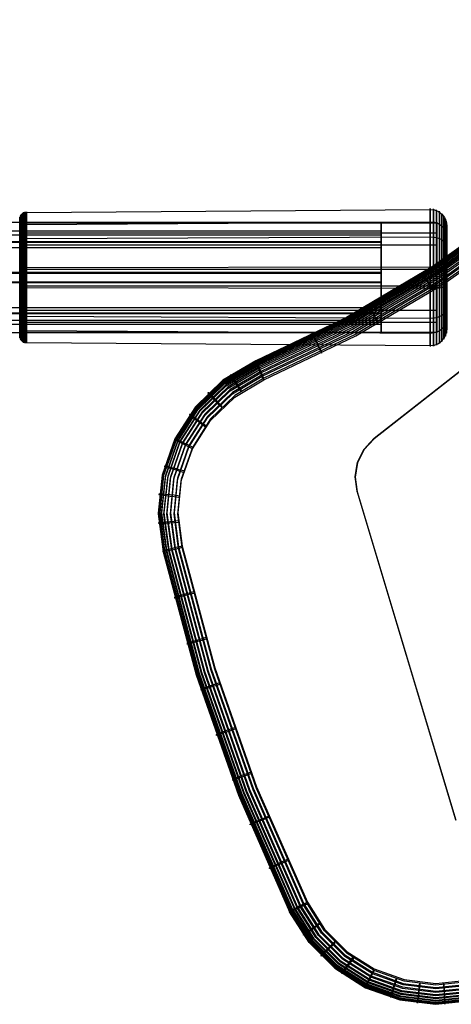
# Model space of a CAD drawing. Extents: x -1913 to 1879, y 63 to 2653.
# Drawn here: x -248 to -117, y 847 to 1146 of the extents above; entities that cross this region are included whole.
import ezdxf

# ---------------------------------------------------------------- set-up
doc = ezdxf.new("R2010")
doc.units = 0
doc.header["$MEASUREMENT"] = 0

msp = doc.modelspace()

# ---------------------------------------------------------------- linework, layer by layer
at = {"flags": 128}
for points in [[(15.9, 1126.62), (15.93, 1126.65), (17.62, 1128.23), (19.06, 1129.53), (19.97, 1130.44), (20.32, 1130.83), (11.4, 1138.42), (0.94, 1143.72), (-10.44, 1146.46), (-22.17, 1146.46), (-33.55, 1143.72), (-44.01, 1138.42), (-52.93, 1130.83), (-52.93, 1131.01), (-74.35, 1109.13), (-97.6, 1089.25), (-122.5, 1071.45), (-148.84, 1055.89), (-176.44, 1042.72), (-176.26, 1042.37), (-175.77, 1041.25), (-175, 1039.49), (-174.08, 1037.38), (-174.05, 1037.35)], [(-48.51, 1126.62), (-48.51, 1126.65), (-50.23, 1128.23), (-51.67, 1129.53), (-52.58, 1130.44), (-52.93, 1130.83), (-74.35, 1108.95), (-97.6, 1089.08), (-122.5, 1071.27), (-148.84, 1055.72), (-176.44, 1042.55), (-176.44, 1042.72), (-186.48, 1036.79), (-194.84, 1028.71), (-201.12, 1018.91), (-204.95, 1007.92), (-206.15, 996.33), (-204.64, 984.78)], [(-25.54, 1108.96), (-140.44, 1018.98), (-140.44, 1019.11), (-25.54, 1109.06), (-21.42, 1111.35), (-16.79, 1112.25), (-16.66, 1111.89), (-16.3, 1111.76), (-15.94, 1111.89), (-15.81, 1112.25), (-11.18, 1111.35), (-7.06, 1109.06)], [(-248.24, 1085.82), (-248.08, 1086.57), (-247.66, 1087.21), (-247.02, 1087.64), (-246.25, 1087.79), (-123.38, 1088.74), (-122.08, 1088.59), (-120.86, 1088.1), (-119.82, 1087.31), (-119.02, 1086.28), (-118.51, 1085.09), (-118.34, 1083.8)], [(-247.66, 1087.24), (-247.66, 1086.65), (-247.66, 1085.69), (-247.66, 1084.36), (-247.66, 1082.7), (-247.66, 1080.75), (-247.66, 1078.53), (-247.66, 1076.09), (-247.66, 1073.5), (-247.66, 1070.8), (-247.66, 1068.04), (-247.66, 1065.27), (-247.66, 1062.56), (-247.66, 1059.97), (-247.66, 1057.54), (-247.66, 1055.32), (-247.66, 1053.36), (-247.66, 1051.71), (-247.66, 1050.38), (-247.66, 1049.41), (-247.66, 1048.82), (-247.66, 1048.63), (-247.66, 1048.82), (-247.66, 1049.41), (-247.66, 1050.38), (-247.66, 1051.71), (-247.66, 1053.36), (-247.66, 1055.32), (-247.66, 1057.54), (-247.66, 1059.97), (-247.66, 1062.56), (-247.66, 1065.27), (-247.66, 1068.04), (-247.66, 1070.8), (-247.66, 1073.5), (-247.66, 1076.09), (-247.66, 1078.53), (-247.66, 1080.75), (-247.66, 1082.7), (-247.66, 1084.36), (-247.66, 1085.69), (-247.66, 1086.65), (-247.66, 1087.24), (-247.66, 1087.44)], [(-247.35, 1087.49), (-247.35, 1086.89), (-247.35, 1085.92), (-247.35, 1084.57), (-247.35, 1082.89), (-247.35, 1080.91), (-247.35, 1078.66), (-247.35, 1076.2), (-247.35, 1073.57), (-247.35, 1070.83), (-247.35, 1068.04), (-247.35, 1065.23), (-247.35, 1062.5), (-247.35, 1059.87), (-247.35, 1057.41), (-247.35, 1055.16), (-247.35, 1053.18), (-247.35, 1051.5), (-247.35, 1050.15), (-247.35, 1049.17), (-247.35, 1048.57), (-247.35, 1048.38), (-247.35, 1048.57), (-247.35, 1049.17), (-247.35, 1050.15), (-247.35, 1051.5), (-247.35, 1053.18), (-247.35, 1055.16), (-247.35, 1057.41), (-247.35, 1059.87), (-247.35, 1062.5), (-247.35, 1065.23), (-247.35, 1068.04), (-247.35, 1070.83), (-247.35, 1073.57), (-247.35, 1076.2), (-247.35, 1078.66), (-247.35, 1080.91), (-247.35, 1082.89), (-247.35, 1084.57), (-247.35, 1085.92), (-247.35, 1086.89), (-247.35, 1087.49), (-247.35, 1087.69)], [(-247.02, 1087.67), (-247.02, 1087.07), (-247.02, 1086.09), (-247.02, 1084.73), (-247.02, 1083.03), (-247.02, 1081.03), (-247.02, 1078.76), (-247.02, 1076.28), (-247.02, 1073.62), (-247.02, 1070.86), (-247.02, 1068.04), (-247.02, 1065.21), (-247.02, 1062.44), (-247.02, 1059.79), (-247.02, 1057.31), (-247.02, 1055.04), (-247.02, 1053.04), (-247.02, 1051.34), (-247.02, 1049.98), (-247.02, 1049), (-247.02, 1048.39), (-247.02, 1048.19), (-247.02, 1048.39), (-247.02, 1049), (-247.02, 1049.98), (-247.02, 1051.34), (-247.02, 1053.04), (-247.02, 1055.04), (-247.02, 1057.31), (-247.02, 1059.79), (-247.02, 1062.44), (-247.02, 1065.21), (-247.02, 1068.04), (-247.02, 1070.86), (-247.02, 1073.62), (-247.02, 1076.28), (-247.02, 1078.76), (-247.02, 1081.03), (-247.02, 1083.03), (-247.02, 1084.73), (-247.02, 1086.09), (-247.02, 1087.07), (-247.02, 1087.67), (-247.02, 1087.87)], [(-246.64, 1087.79), (-246.64, 1087.18), (-246.64, 1086.19), (-246.64, 1084.82), (-246.64, 1083.12), (-246.64, 1081.1), (-246.64, 1078.82), (-246.64, 1076.32), (-246.64, 1073.65), (-246.64, 1070.88), (-246.64, 1068.04), (-246.64, 1065.19), (-246.64, 1062.41), (-246.64, 1059.74), (-246.64, 1057.24), (-246.64, 1054.97), (-246.64, 1052.95), (-246.64, 1051.24), (-246.64, 1049.88), (-246.64, 1048.88), (-246.64, 1048.28), (-246.64, 1048.07), (-246.64, 1048.28), (-246.64, 1048.88), (-246.64, 1049.88), (-246.64, 1051.24), (-246.64, 1052.95), (-246.64, 1054.97), (-246.64, 1057.24), (-246.64, 1059.74), (-246.64, 1062.41), (-246.64, 1065.19), (-246.64, 1068.04), (-246.64, 1070.88), (-246.64, 1073.65), (-246.64, 1076.32), (-246.64, 1078.82), (-246.64, 1081.1), (-246.64, 1083.12), (-246.64, 1084.82), (-246.64, 1086.19), (-246.64, 1087.18), (-246.64, 1087.79), (-246.64, 1087.99)], [(-97.53, 1089.18), (-122.43, 1071.38), (-148.8, 1055.82), (-176.4, 1042.65), (-186.41, 1036.72), (-194.73, 1028.64), (-201.02, 1018.88), (-204.85, 1007.92), (-206.04, 996.37), (-204.5, 984.85), (-194.49, 947.38), (-181.63, 910.79), (-166.04, 875.29), (-160.14, 865.94), (-152.35, 858.15), (-143.04, 852.28), (-132.65, 848.56), (-121.73, 847.23), (-110.73, 848.35)], [(-110.73, 848.1), (-121.73, 847.02), (-132.65, 848.35), (-143.04, 852.04), (-152.35, 857.94), (-160.14, 865.73), (-166.04, 875.04), (-181.63, 910.54), (-194.49, 947.13), (-204.5, 984.6), (-206.04, 996.12), (-204.85, 1007.68), (-201.02, 1018.63), (-194.73, 1028.43), (-186.41, 1036.51), (-176.4, 1042.41), (-148.8, 1055.61), (-122.43, 1071.13), (-97.53, 1088.94)], [(-97.32, 1088.94), (-122.25, 1071.13), (-148.63, 1055.54), (-176.26, 1042.37), (-186.2, 1036.47), (-194.49, 1028.46), (-200.7, 1018.74), (-204.5, 1007.85), (-205.69, 996.37), (-204.18, 984.96), (-194.17, 947.49), (-181.32, 910.93), (-165.73, 875.46), (-159.9, 866.19), (-152.14, 858.46), (-142.9, 852.6), (-132.58, 848.91), (-121.73, 847.61), (-110.84, 848.7)], [(-110.84, 848.42), (-121.73, 847.33), (-132.58, 848.63), (-142.9, 852.32), (-152.14, 858.18), (-159.9, 865.91), (-165.73, 875.18), (-181.32, 910.65), (-194.17, 947.2), (-204.18, 984.67), (-205.69, 996.09), (-204.5, 1007.57), (-200.7, 1018.46), (-194.49, 1028.18), (-186.2, 1036.19), (-176.26, 1042.06), (-148.63, 1055.26), (-122.25, 1070.85), (-97.32, 1088.66)], [(-96.97, 1088.51), (-121.94, 1070.68), (-148.38, 1055.08), (-176.05, 1041.88), (-185.85, 1036.05), (-194.07, 1028.15), (-200.21, 1018.53), (-203.97, 1007.75), (-205.13, 996.4), (-203.65, 985.1), (-193.64, 947.7), (-180.83, 911.17), (-165.24, 875.74), (-159.44, 866.58), (-151.79, 858.92), (-142.66, 853.13), (-132.44, 849.47), (-121.69, 848.18), (-110.94, 849.26)], [(-110.94, 848.95), (-121.69, 847.86), (-132.44, 849.16), (-142.66, 852.78), (-151.79, 858.57), (-159.44, 866.23), (-165.24, 875.39), (-180.83, 910.82), (-193.64, 947.35), (-203.65, 984.74), (-205.13, 996.09), (-203.97, 1007.43), (-200.21, 1018.18), (-194.07, 1027.8), (-185.85, 1035.73), (-176.05, 1041.53), (-148.38, 1054.77), (-121.94, 1070.36), (-96.97, 1088.2)], [(-96.51, 1087.95), (-121.51, 1070.08), (-147.99, 1054.45), (-175.74, 1041.21), (-185.43, 1035.49), (-193.5, 1027.69), (-199.54, 1018.21), (-203.23, 1007.61), (-204.39, 996.44), (-202.92, 985.31), (-192.94, 947.94), (-180.12, 911.46), (-164.57, 876.09), (-158.88, 867.07), (-151.33, 859.52), (-142.34, 853.83), (-132.3, 850.25), (-121.69, 848.95), (-111.09, 850.04)], [(-111.09, 849.65), (-121.69, 848.56), (-132.3, 849.86), (-142.34, 853.44), (-151.33, 859.13), (-158.88, 866.68), (-164.57, 875.71), (-180.12, 911.07), (-192.94, 947.56), (-202.92, 984.92), (-204.39, 996.05), (-203.23, 1007.22), (-199.54, 1017.82), (-193.5, 1027.31), (-185.43, 1035.1), (-175.74, 1040.83), (-147.99, 1054.07), (-121.51, 1069.69), (-96.51, 1087.57)], [(-123.38, 1047.29), (-123.38, 1047.92), (-123.38, 1048.97), (-123.38, 1050.4), (-123.38, 1052.19), (-123.38, 1054.31), (-123.38, 1056.71), (-123.38, 1059.33), (-123.38, 1062.13), (-123.38, 1065.05), (-123.38, 1068.04), (-123.38, 1071.01), (-123.38, 1073.94), (-123.38, 1076.74), (-123.38, 1079.36), (-123.38, 1081.76), (-123.38, 1083.87), (-123.38, 1085.66), (-123.38, 1087.1), (-123.38, 1088.14), (-123.38, 1088.78), (-123.38, 1088.99), (-123.38, 1088.78), (-123.38, 1088.14), (-123.38, 1087.1), (-123.38, 1085.66), (-123.38, 1083.87), (-123.38, 1081.76), (-123.38, 1079.36), (-123.38, 1076.74), (-123.38, 1073.94), (-123.38, 1071.01), (-123.38, 1068.04), (-123.38, 1065.05), (-123.38, 1062.13), (-123.38, 1059.33), (-123.38, 1056.71), (-123.38, 1054.31), (-123.38, 1052.19), (-123.38, 1050.4), (-123.38, 1048.97), (-123.38, 1047.92), (-123.38, 1047.29), (-123.38, 1047.08)], [(-122.4, 1088.69), (-122.4, 1088.05), (-122.4, 1087.02), (-122.4, 1085.59), (-122.4, 1083.81), (-122.4, 1081.7), (-122.4, 1079.31), (-122.4, 1076.7), (-122.4, 1073.91), (-122.4, 1071), (-122.4, 1068.04), (-122.4, 1065.06), (-122.4, 1062.15), (-122.4, 1059.36), (-122.4, 1056.75), (-122.4, 1054.37), (-122.4, 1052.26), (-122.4, 1050.48), (-122.4, 1049.05), (-122.4, 1048.01), (-122.4, 1047.38), (-122.4, 1047.17), (-122.4, 1047.38), (-122.4, 1048.01), (-122.4, 1049.05), (-122.4, 1050.48), (-122.4, 1052.26), (-122.4, 1054.37), (-122.4, 1056.75), (-122.4, 1059.36), (-122.4, 1062.15), (-122.4, 1065.06), (-122.4, 1068.04), (-122.4, 1071), (-122.4, 1073.91), (-122.4, 1076.7), (-122.4, 1079.31), (-122.4, 1081.7), (-122.4, 1083.81), (-122.4, 1085.59), (-122.4, 1087.02), (-122.4, 1088.05), (-122.4, 1088.69), (-122.4, 1088.9)], [(-121.46, 1088.41), (-121.46, 1087.79), (-121.46, 1086.76), (-121.46, 1085.35), (-121.46, 1083.6), (-121.46, 1081.52), (-121.46, 1079.16), (-121.46, 1076.58), (-121.46, 1073.84), (-121.46, 1070.97), (-121.46, 1068.04), (-121.46, 1065.1), (-121.46, 1062.23), (-121.46, 1059.48), (-121.46, 1056.9), (-121.46, 1054.55), (-121.46, 1052.47), (-121.46, 1050.71), (-121.46, 1049.31), (-121.46, 1048.28), (-121.46, 1047.66), (-121.46, 1047.45), (-121.46, 1047.66), (-121.46, 1048.28), (-121.46, 1049.31), (-121.46, 1050.71), (-121.46, 1052.47), (-121.46, 1054.55), (-121.46, 1056.9), (-121.46, 1059.48), (-121.46, 1062.23), (-121.46, 1065.1), (-121.46, 1068.04), (-121.46, 1070.97), (-121.46, 1073.84), (-121.46, 1076.58), (-121.46, 1079.16), (-121.46, 1081.52), (-121.46, 1083.6), (-121.46, 1085.35), (-121.46, 1086.76), (-121.46, 1087.79), (-121.46, 1088.41), (-121.46, 1088.62)], [(-120.59, 1087.96), (-120.59, 1087.35), (-120.59, 1086.34), (-120.59, 1084.97), (-120.59, 1083.25), (-120.59, 1081.22), (-120.59, 1078.92), (-120.59, 1076.4), (-120.59, 1073.7), (-120.59, 1070.9), (-120.59, 1068.04), (-120.59, 1065.17), (-120.59, 1062.36), (-120.59, 1059.67), (-120.59, 1057.15), (-120.59, 1054.85), (-120.59, 1052.82), (-120.59, 1051.1), (-120.59, 1049.72), (-120.59, 1048.72), (-120.59, 1048.11), (-120.59, 1047.9), (-120.59, 1048.11), (-120.59, 1048.72), (-120.59, 1049.72), (-120.59, 1051.1), (-120.59, 1052.82), (-120.59, 1054.85), (-120.59, 1057.15), (-120.59, 1059.67), (-120.59, 1062.36), (-120.59, 1065.17), (-120.59, 1068.04), (-120.59, 1070.9), (-120.59, 1073.7), (-120.59, 1076.4), (-120.59, 1078.92), (-120.59, 1081.22), (-120.59, 1083.25), (-120.59, 1084.97), (-120.59, 1086.34), (-120.59, 1087.35), (-120.59, 1087.96), (-120.59, 1088.16)], [(-119.82, 1087.34), (-119.82, 1086.75), (-119.82, 1085.78), (-119.82, 1084.44), (-119.82, 1082.78), (-119.82, 1080.81), (-119.82, 1078.58), (-119.82, 1076.14), (-119.82, 1073.53), (-119.82, 1070.81), (-119.82, 1068.04), (-119.82, 1065.26), (-119.82, 1062.54), (-119.82, 1059.93), (-119.82, 1057.48), (-119.82, 1055.26), (-119.82, 1053.29), (-119.82, 1051.63), (-119.82, 1050.29), (-119.82, 1049.32), (-119.82, 1048.73), (-119.82, 1048.53), (-119.82, 1048.73), (-119.82, 1049.32), (-119.82, 1050.29), (-119.82, 1051.63), (-119.82, 1053.29), (-119.82, 1055.26), (-119.82, 1057.48), (-119.82, 1059.93), (-119.82, 1062.54), (-119.82, 1065.26), (-119.82, 1068.04), (-119.82, 1070.81), (-119.82, 1073.53), (-119.82, 1076.14), (-119.82, 1078.58), (-119.82, 1080.81), (-119.82, 1082.78), (-119.82, 1084.44), (-119.82, 1085.78), (-119.82, 1086.75), (-119.82, 1087.34), (-119.82, 1087.54)], [(-272.23, 1084.81), (-138.35, 1084.81)], [(-248.24, 1050.22), (-248.24, 1050.76), (-248.24, 1051.66), (-248.24, 1052.89), (-248.24, 1054.43), (-248.24, 1056.25), (-248.24, 1058.31), (-248.24, 1060.56), (-248.24, 1062.96), (-248.24, 1065.47), (-248.24, 1068.04), (-248.24, 1070.6), (-248.24, 1073.1), (-248.24, 1075.51), (-248.24, 1077.76), (-248.24, 1079.82), (-248.24, 1081.63), (-248.24, 1083.17), (-248.24, 1084.41), (-248.24, 1085.31), (-248.24, 1085.85), (-248.24, 1086.03), (-248.24, 1085.85), (-248.24, 1085.31), (-248.24, 1084.41), (-248.24, 1083.17), (-248.24, 1081.63), (-248.24, 1079.82), (-248.24, 1077.76), (-248.24, 1075.51), (-248.24, 1073.1), (-248.24, 1070.6), (-248.24, 1068.04), (-248.24, 1065.47), (-248.24, 1062.96), (-248.24, 1060.56), (-248.24, 1058.31), (-248.24, 1056.25), (-248.24, 1054.43), (-248.24, 1052.89), (-248.24, 1051.66), (-248.24, 1050.76), (-248.24, 1050.22), (-248.24, 1050.04)], [(-248.24, 1082.56), (-248.08, 1083.17), (-247.66, 1083.69), (-247.02, 1084.04), (-246.25, 1084.17), (-123.38, 1084.94), (-122.08, 1084.82), (-120.86, 1084.42), (-119.82, 1083.78), (-119.02, 1082.94), (-118.51, 1081.96), (-118.34, 1080.91)], [(-248.24, 1084.68), (-248.24, 1084.06), (-248.24, 1083.05), (-248.24, 1081.66), (-248.24, 1079.95), (-248.24, 1077.94), (-248.24, 1075.68), (-248.24, 1073.24), (-248.24, 1070.67), (-248.24, 1068.04), (-248.24, 1065.4), (-248.24, 1062.83), (-248.24, 1060.38), (-248.24, 1058.13), (-248.24, 1056.12), (-248.24, 1054.4), (-248.24, 1053.02), (-248.24, 1052.01), (-248.24, 1051.39), (-248.24, 1051.18), (-248.24, 1051.39), (-248.24, 1052.01), (-248.24, 1053.02), (-248.24, 1054.4), (-248.24, 1056.12), (-248.24, 1058.13), (-248.24, 1060.38), (-248.24, 1062.83), (-248.24, 1065.4), (-248.24, 1068.04), (-248.24, 1070.67), (-248.24, 1073.24), (-248.24, 1075.68), (-248.24, 1077.94), (-248.24, 1079.95), (-248.24, 1081.66), (-248.24, 1083.05), (-248.24, 1084.06), (-248.24, 1084.68), (-248.24, 1084.88)], [(-248.24, 1084.68), (-121.34, 1084.68)], [(-248.2, 1086.24), (-248.2, 1085.67), (-248.2, 1084.76), (-248.2, 1083.5), (-248.2, 1081.93), (-248.2, 1080.08), (-248.2, 1077.97), (-248.2, 1075.67), (-248.2, 1073.21), (-248.2, 1070.65), (-248.2, 1068.04), (-248.2, 1065.42), (-248.2, 1062.85), (-248.2, 1060.4), (-248.2, 1058.09), (-248.2, 1055.99), (-248.2, 1054.14), (-248.2, 1052.57), (-248.2, 1051.31), (-248.2, 1050.39), (-248.2, 1049.83), (-248.2, 1049.64), (-248.2, 1049.83), (-248.2, 1050.39), (-248.2, 1051.31), (-248.2, 1052.57), (-248.2, 1054.14), (-248.2, 1055.99), (-248.2, 1058.09), (-248.2, 1060.4), (-248.2, 1062.85), (-248.2, 1065.42), (-248.2, 1068.04), (-248.2, 1070.65), (-248.2, 1073.21), (-248.2, 1075.67), (-248.2, 1077.97), (-248.2, 1080.08), (-248.2, 1081.93), (-248.2, 1083.5), (-248.2, 1084.76), (-248.2, 1085.67), (-248.2, 1086.24), (-248.2, 1086.42)], [(-248.08, 1086.6), (-248.08, 1086.04), (-248.08, 1085.1), (-248.08, 1083.81), (-248.08, 1082.21), (-248.08, 1080.32), (-248.08, 1078.18), (-248.08, 1075.83), (-248.08, 1073.32), (-248.08, 1070.71), (-248.08, 1068.04), (-248.08, 1065.36), (-248.08, 1062.75), (-248.08, 1060.24), (-248.08, 1057.89), (-248.08, 1055.75), (-248.08, 1053.85), (-248.08, 1052.25), (-248.08, 1050.97), (-248.08, 1050.03), (-248.08, 1049.46), (-248.08, 1049.28), (-248.08, 1049.46), (-248.08, 1050.03), (-248.08, 1050.97), (-248.08, 1052.25), (-248.08, 1053.85), (-248.08, 1055.75), (-248.08, 1057.89), (-248.08, 1060.24), (-248.08, 1062.75), (-248.08, 1065.36), (-248.08, 1068.04), (-248.08, 1070.71), (-248.08, 1073.32), (-248.08, 1075.83), (-248.08, 1078.18), (-248.08, 1080.32), (-248.08, 1082.21), (-248.08, 1083.81), (-248.08, 1085.1), (-248.08, 1086.04), (-248.08, 1086.6), (-248.08, 1086.79)], [(-247.9, 1086.94), (-247.9, 1086.36), (-247.9, 1085.41), (-247.9, 1084.1), (-247.9, 1082.47), (-247.9, 1080.55), (-247.9, 1078.36), (-247.9, 1075.97), (-247.9, 1073.42), (-247.9, 1070.75), (-247.9, 1068.04), (-247.9, 1065.31), (-247.9, 1062.65), (-247.9, 1060.1), (-247.9, 1057.71), (-247.9, 1055.52), (-247.9, 1053.59), (-247.9, 1051.96), (-247.9, 1050.65), (-247.9, 1049.7), (-247.9, 1049.12), (-247.9, 1048.93), (-247.9, 1049.12), (-247.9, 1049.7), (-247.9, 1050.65), (-247.9, 1051.96), (-247.9, 1053.59), (-247.9, 1055.52), (-247.9, 1057.71), (-247.9, 1060.1), (-247.9, 1062.65), (-247.9, 1065.31), (-247.9, 1068.04), (-247.9, 1070.75), (-247.9, 1073.42), (-247.9, 1075.97), (-247.9, 1078.36), (-247.9, 1080.55), (-247.9, 1082.47), (-247.9, 1084.1), (-247.9, 1085.41), (-247.9, 1086.36), (-247.9, 1086.94), (-247.9, 1087.14)], [(-95.95, 1087.25), (-121.02, 1069.34), (-147.57, 1053.68), (-175.38, 1040.4), (-184.87, 1034.79), (-192.8, 1027.13), (-198.74, 1017.82), (-202.35, 1007.43), (-203.48, 996.44), (-202.04, 985.52), (-192.06, 948.22), (-179.28, 911.81), (-163.76, 876.48), (-158.14, 867.63), (-150.77, 860.26), (-141.92, 854.67), (-132.09, 851.12), (-121.69, 849.9), (-111.3, 850.95)], [(-111.3, 850.53), (-121.69, 849.47), (-132.09, 850.74), (-141.92, 854.25), (-150.77, 859.83), (-158.14, 867.24), (-163.76, 876.06), (-179.28, 911.39), (-192.06, 947.8), (-202.04, 985.1), (-203.48, 996.05), (-202.35, 1007.01), (-198.74, 1017.4), (-192.8, 1026.71), (-184.87, 1034.36), (-175.38, 1039.98), (-147.57, 1053.26), (-121.02, 1068.92), (-95.95, 1086.83)], [(-95.32, 1086.44), (-120.46, 1068.5), (-147.08, 1052.77), (-174.96, 1039.46), (-184.23, 1033.98), (-191.99, 1026.46), (-197.79, 1017.37), (-201.34, 1007.18), (-202.42, 996.47), (-201.02, 985.8), (-191.08, 948.57), (-178.33, 912.23), (-162.81, 876.97), (-157.33, 868.3), (-150.1, 861.06), (-141.46, 855.58), (-131.84, 852.18), (-121.69, 850.95), (-111.51, 851.97)], [(-111.51, 851.51), (-121.69, 850.49), (-131.84, 851.72), (-141.46, 855.16), (-150.1, 860.64), (-157.33, 867.88), (-162.81, 876.51), (-178.33, 911.77), (-191.08, 948.12), (-201.02, 985.34), (-202.42, 996.02), (-201.34, 1006.76), (-197.79, 1016.95), (-191.99, 1026.01), (-184.23, 1033.52), (-174.96, 1039), (-147.08, 1052.34), (-120.46, 1068.04), (-95.32, 1086.02)], [(-94.62, 1085.56), (-119.86, 1067.55), (-146.55, 1051.78), (-174.54, 1038.44), (-183.57, 1033.07), (-191.15, 1025.76), (-196.81, 1016.88), (-200.25, 1006.94), (-201.3, 996.47), (-199.93, 986.04), (-190.03, 948.93), (-177.28, 912.65), (-161.79, 877.46), (-156.46, 869.03), (-149.4, 861.94), (-140.97, 856.64), (-131.59, 853.27), (-121.66, 852.07), (-111.75, 853.06)], [(-111.75, 852.6), (-121.66, 851.62), (-131.59, 852.81), (-140.97, 856.15), (-149.4, 861.48), (-156.46, 868.54), (-161.79, 877.01), (-177.28, 912.19), (-190.03, 948.47), (-199.93, 985.59), (-201.3, 996.02), (-200.25, 1006.48), (-196.81, 1016.42), (-191.15, 1025.3), (-183.57, 1032.61), (-174.54, 1037.98), (-146.55, 1051.33), (-119.86, 1067.09), (-94.62, 1085.11)], [(-93.91, 1084.65), (-119.2, 1066.57), (-145.99, 1050.76), (-174.05, 1037.35), (-182.86, 1032.15), (-190.24, 1025.02), (-195.75, 1016.35), (-199.12, 1006.69), (-200.14, 996.47), (-198.81, 986.32), (-188.9, 949.28), (-176.19, 913.07), (-160.74, 877.99), (-161.93, 877.39), (-163.09, 876.83), (-164.11, 876.3), (-164.95, 875.88), (-165.62, 875.53), (-166.01, 875.29), (-166.15, 875.22), (-160.25, 865.87), (-152.42, 858.04), (-143.08, 852.14), (-132.68, 848.42), (-121.73, 847.09), (-110.73, 848.21)], [(-138.35, 1051.39), (-138.35, 1052.01), (-138.35, 1053.02), (-138.35, 1054.4), (-138.35, 1056.12), (-138.35, 1058.13), (-138.35, 1060.38), (-138.35, 1062.83), (-138.35, 1065.4), (-138.35, 1068.04), (-138.35, 1070.67), (-138.35, 1073.24), (-138.35, 1075.68), (-138.35, 1077.94), (-138.35, 1079.95), (-138.35, 1081.67), (-138.35, 1083.05), (-138.35, 1084.06), (-138.35, 1084.67), (-138.35, 1084.88), (-138.35, 1084.67), (-138.35, 1084.06), (-138.35, 1083.05), (-138.35, 1081.67), (-138.35, 1079.95), (-138.35, 1077.94), (-138.35, 1075.68), (-138.35, 1073.24), (-138.35, 1070.67), (-138.35, 1068.04), (-138.35, 1065.4), (-138.35, 1062.83), (-138.35, 1060.38), (-138.35, 1058.13), (-138.35, 1056.12), (-138.35, 1054.4), (-138.35, 1053.02), (-138.35, 1052.01), (-138.35, 1051.39), (-138.35, 1051.18)], [(-121.34, 1051.39), (-121.34, 1052.01), (-121.34, 1053.02), (-121.34, 1054.4), (-121.34, 1056.12), (-121.34, 1058.13), (-121.34, 1060.38), (-121.34, 1062.83), (-121.34, 1065.4), (-121.34, 1068.04), (-121.34, 1070.67), (-121.34, 1073.24), (-121.34, 1075.68), (-121.34, 1077.94), (-121.34, 1079.95), (-121.34, 1081.66), (-121.34, 1083.05), (-121.34, 1084.06), (-121.34, 1084.68), (-121.34, 1084.88), (-121.34, 1084.68), (-121.34, 1084.06), (-121.34, 1083.05), (-121.34, 1081.66), (-121.34, 1079.95), (-121.34, 1077.94), (-121.34, 1075.68), (-121.34, 1073.24), (-121.34, 1070.67), (-121.34, 1068.04), (-121.34, 1065.4), (-121.34, 1062.83), (-121.34, 1060.38), (-121.34, 1058.13), (-121.34, 1056.12), (-121.34, 1054.4), (-121.34, 1053.02), (-121.34, 1052.01), (-121.34, 1051.39), (-121.34, 1051.18)], [(-119.2, 1086.59), (-119.2, 1086.02), (-119.2, 1085.09), (-119.2, 1083.81), (-119.2, 1082.2), (-119.2, 1080.31), (-119.2, 1078.17), (-119.2, 1075.82), (-119.2, 1073.32), (-119.2, 1070.7), (-119.2, 1068.04), (-119.2, 1065.37), (-119.2, 1062.75), (-119.2, 1060.24), (-119.2, 1057.89), (-119.2, 1055.76), (-119.2, 1053.87), (-119.2, 1052.26), (-119.2, 1050.98), (-119.2, 1050.04), (-119.2, 1049.47), (-119.2, 1049.29), (-119.2, 1049.47), (-119.2, 1050.04), (-119.2, 1050.98), (-119.2, 1052.26), (-119.2, 1053.87), (-119.2, 1055.76), (-119.2, 1057.89), (-119.2, 1060.24), (-119.2, 1062.75), (-119.2, 1065.37), (-119.2, 1068.04), (-119.2, 1070.7), (-119.2, 1073.32), (-119.2, 1075.82), (-119.2, 1078.17), (-119.2, 1080.31), (-119.2, 1082.2), (-119.2, 1083.81), (-119.2, 1085.09), (-119.2, 1086.02), (-119.2, 1086.59), (-119.2, 1086.78)], [(-118.73, 1085.73), (-118.73, 1085.19), (-118.73, 1084.3), (-118.73, 1083.08), (-118.73, 1081.55), (-118.73, 1079.74), (-118.73, 1077.7), (-118.73, 1075.46), (-118.73, 1073.07), (-118.73, 1070.58), (-118.73, 1068.04), (-118.73, 1065.49), (-118.73, 1063), (-118.73, 1060.61), (-118.73, 1058.37), (-118.73, 1056.32), (-118.73, 1054.52), (-118.73, 1052.99), (-118.73, 1051.77), (-118.73, 1050.88), (-118.73, 1050.33), (-118.73, 1050.15), (-118.73, 1050.33), (-118.73, 1050.88), (-118.73, 1051.77), (-118.73, 1052.99), (-118.73, 1054.52), (-118.73, 1056.32), (-118.73, 1058.37), (-118.73, 1060.61), (-118.73, 1063), (-118.73, 1065.49), (-118.73, 1068.04), (-118.73, 1070.58), (-118.73, 1073.07), (-118.73, 1075.46), (-118.73, 1077.7), (-118.73, 1079.74), (-118.73, 1081.55), (-118.73, 1083.08), (-118.73, 1084.3), (-118.73, 1085.19), (-118.73, 1085.73), (-118.73, 1085.92)], [(-118.44, 1084.76), (-118.44, 1084.15), (-118.44, 1083.13), (-118.44, 1081.74), (-118.44, 1080.01), (-118.44, 1077.99), (-118.44, 1075.73), (-118.44, 1073.27), (-118.44, 1070.68), (-118.44, 1068.04), (-118.44, 1065.38), (-118.44, 1062.8), (-118.44, 1060.34), (-118.44, 1058.08), (-118.44, 1056.06), (-118.44, 1054.33), (-118.44, 1052.94), (-118.44, 1051.92), (-118.44, 1051.3), (-118.44, 1051.09), (-118.44, 1051.3), (-118.44, 1051.92), (-118.44, 1052.94), (-118.44, 1054.33), (-118.44, 1056.06), (-118.44, 1058.08), (-118.44, 1060.34), (-118.44, 1062.8), (-118.44, 1065.38), (-118.44, 1068.04), (-118.44, 1070.68), (-118.44, 1073.27), (-118.44, 1075.73), (-118.44, 1077.99), (-118.44, 1080.01), (-118.44, 1081.74), (-118.44, 1083.13), (-118.44, 1084.15), (-118.44, 1084.76), (-118.44, 1084.97)], [(-272.23, 1082.22), (-138.35, 1082.22)], [(-248.24, 1081.63), (-121.34, 1081.63)], [(-112, 853.76), (-121.66, 852.78), (-131.31, 853.93), (-140.48, 857.2), (-148.7, 862.4), (-155.54, 869.28), (-160.74, 877.5), (-176.19, 912.61), (-188.9, 948.82), (-198.81, 985.87), (-200.14, 996.02), (-199.12, 1006.2), (-195.75, 1015.89), (-190.24, 1024.53), (-182.86, 1031.66), (-174.05, 1036.89), (-145.99, 1050.31), (-119.2, 1066.11), (-93.91, 1084.2)], [(-138.35, 1054), (-138.35, 1054.64), (-138.35, 1055.7), (-138.35, 1057.12), (-138.35, 1058.87), (-138.35, 1060.91), (-138.35, 1063.16), (-138.35, 1065.56), (-138.35, 1068.04), (-138.35, 1070.51), (-138.35, 1072.91), (-138.35, 1075.16), (-138.35, 1077.2), (-138.35, 1078.95), (-138.35, 1080.37), (-138.35, 1081.42), (-138.35, 1082.06), (-138.35, 1082.28), (-138.35, 1082.06), (-138.35, 1081.42), (-138.35, 1080.37), (-138.35, 1078.95), (-138.35, 1077.2), (-138.35, 1075.16), (-138.35, 1072.91), (-138.35, 1070.51), (-138.35, 1068.04), (-138.35, 1065.56), (-138.35, 1063.16), (-138.35, 1060.91), (-138.35, 1058.87), (-138.35, 1057.12), (-138.35, 1055.7), (-138.35, 1054.64), (-138.35, 1054), (-138.35, 1053.79)], [(-272.23, 1081.01), (-138.35, 1081.01)], [(-272.23, 1079), (-138.35, 1079)], [(-272.23, 1078.78), (-138.35, 1078.78)], [(-248.24, 1078.66), (-248.08, 1079.11), (-247.66, 1079.5), (-247.02, 1079.75), (-246.25, 1079.85), (-123.38, 1080.41), (-122.08, 1080.32), (-120.86, 1080.03), (-119.82, 1079.56), (-119.02, 1078.94), (-118.51, 1078.23), (-118.34, 1077.46)], [(-272.23, 1077.13), (-138.35, 1077.13)], [(-248.24, 1077.99), (-121.34, 1077.99)], [(-272.23, 1069.6), (-138.35, 1069.6)], [(-248.24, 1070.79), (-248.17, 1070.86), (-247.97, 1070.94), (-247.66, 1071), (-247.25, 1071.05), (-246.77, 1071.08), (-246.25, 1071.09), (-123.38, 1071.24), (-122.51, 1071.23), (-121.66, 1071.2), (-120.86, 1071.14), (-120.14, 1071.06), (-119.52, 1070.97), (-119.02, 1070.86), (-118.65, 1070.74), (-118.42, 1070.61), (-118.34, 1070.48)], [(-248.24, 1070.61), (-121.34, 1070.61)], [(-272.23, 1069.36), (-138.35, 1069.36)], [(-272.23, 1066.7), (-138.35, 1066.7)], [(-272.23, 1066.47), (-138.35, 1066.47)], [(-122.5, 1064.46), (-123.13, 1065.44), (-123.73, 1066.39), (-124.29, 1067.23), (-124.78, 1068.01), (-125.17, 1068.6), (-125.45, 1069.06), (-125.66, 1069.31), (-125.69, 1069.38), (-125.69, 1069.2), (-125.66, 1069.1), (-125.45, 1068.78), (-125.17, 1068.25), (-124.78, 1067.62), (-124.29, 1066.85), (-123.73, 1065.93), (-123.13, 1064.99), (-122.5, 1064)], [(-248.24, 1065.28), (-248.17, 1065.2), (-247.97, 1065.13), (-247.66, 1065.06), (-247.25, 1065.02), (-246.77, 1064.99), (-246.25, 1064.97), (-123.38, 1064.83), (-122.51, 1064.84), (-121.66, 1064.87), (-120.86, 1064.93), (-120.14, 1065), (-119.52, 1065.1), (-119.02, 1065.21), (-118.65, 1065.33), (-118.42, 1065.46), (-118.34, 1065.59)], [(-248.24, 1065.46), (-121.34, 1065.46)], [(-272.23, 1058.94), (-138.35, 1058.94)], [(-248.24, 1057.41), (-248.08, 1056.95), (-247.66, 1056.57), (-247.02, 1056.31), (-246.25, 1056.22), (-123.38, 1055.65), (-122.08, 1055.75), (-120.86, 1056.04), (-119.82, 1056.51), (-119.02, 1057.13), (-118.51, 1057.84), (-118.34, 1058.61)], [(-248.24, 1058.08), (-121.34, 1058.08)], [(-139.18, 1054.49), (-139.78, 1055.5), (-140.3, 1056.49), (-140.83, 1057.37), (-141.29, 1058.14), (-141.64, 1058.77), (-141.92, 1059.23), (-142.06, 1059.51), (-142.13, 1059.58), (-142.13, 1059.4), (-142.06, 1059.26), (-141.92, 1058.95), (-141.64, 1058.42), (-141.29, 1057.75), (-140.83, 1056.94), (-140.3, 1056.03), (-139.78, 1055.05), (-139.18, 1054.03)], [(-272.23, 1057.28), (-138.35, 1057.28)], [(-272.23, 1057.07), (-138.35, 1057.07)], [(-272.23, 1055.06), (-138.35, 1055.06)], [(-248.24, 1053.51), (-248.08, 1052.89), (-247.66, 1052.37), (-247.02, 1052.02), (-246.25, 1051.9), (-123.38, 1051.12), (-122.08, 1051.25), (-120.86, 1051.65), (-119.82, 1052.29), (-119.02, 1053.13), (-118.51, 1054.11), (-118.34, 1055.16)], [(-248.24, 1054.44), (-121.34, 1054.44)], [(-272.23, 1053.85), (-138.35, 1053.85)], [(-248.24, 1050.25), (-248.08, 1049.49), (-247.66, 1048.85), (-247.02, 1048.42), (-246.25, 1048.27), (-123.38, 1047.32), (-122.08, 1047.48), (-120.86, 1047.97), (-119.82, 1048.76), (-119.02, 1049.78), (-118.51, 1050.98), (-118.34, 1052.27)], [(-272.23, 1051.26), (-138.35, 1051.26)], [(-248.24, 1051.38), (-121.34, 1051.38)], [(-156.42, 1045.43), (-156.95, 1046.48), (-157.44, 1047.5), (-157.9, 1048.41), (-158.28, 1049.22), (-158.6, 1049.85), (-158.84, 1050.31), (-159.02, 1050.59), (-159.05, 1050.66), (-159.05, 1050.52), (-159.02, 1050.38), (-158.84, 1050.03), (-158.6, 1049.5), (-158.28, 1048.83), (-157.9, 1047.99), (-157.44, 1047.04), (-156.95, 1046.02), (-156.42, 1044.97)], [(-174.05, 1036.89), (-174.08, 1036.93), (-175, 1039.07), (-175.77, 1040.86), (-176.26, 1042.09), (-176.44, 1042.55), (-186.48, 1036.61), (-194.84, 1028.54), (-201.12, 1018.74), (-204.95, 1007.75), (-206.15, 996.16), (-204.64, 984.6)], [(-180.76, 1033.66), (-181.42, 1034.61), (-182.02, 1035.56), (-182.62, 1036.4), (-183.11, 1037.14), (-183.53, 1037.74), (-183.85, 1038.16), (-184.06, 1038.4), (-184.09, 1038.47), (-184.09, 1038.33)], [(-180.76, 1033.21), (-181.42, 1034.15), (-182.02, 1035.1), (-182.62, 1035.98), (-183.11, 1036.75), (-183.53, 1037.38), (-183.85, 1037.88), (-184.06, 1038.19), (-184.09, 1038.3)], [(-186.73, 1028.36), (-187.68, 1029.31), (-188.55, 1030.22), (-189.33, 1031.06), (-189.99, 1031.77), (-190.48, 1032.33), (-190.8, 1032.68), (-190.91, 1032.82), (-190.91, 1033)], [(-186.73, 1028.82), (-187.68, 1029.76), (-188.55, 1030.68), (-189.33, 1031.49), (-189.99, 1032.12), (-190.48, 1032.61), (-190.8, 1032.89), (-190.91, 1032.96)], [(-196.63, 1026.39), (-196.63, 1026.22)], [(-191.78, 1022.99), (-192.87, 1023.76), (-193.89, 1024.5), (-194.8, 1025.16), (-195.58, 1025.69), (-196.17, 1026.08), (-196.52, 1026.32), (-196.63, 1026.36)], [(-191.78, 1022.53), (-192.87, 1023.3), (-193.89, 1024.08), (-194.8, 1024.74), (-195.58, 1025.34), (-196.17, 1025.8), (-196.52, 1026.08), (-196.63, 1026.18)], [(-201.12, 1018.91), (-201.12, 1018.74)], [(-195.75, 1016.38), (-196.95, 1016.98), (-198.07, 1017.51), (-199.09, 1018), (-199.97, 1018.39), (-200.6, 1018.67), (-200.98, 1018.84), (-201.12, 1018.84)], [(-195.75, 1015.93), (-196.95, 1016.49), (-198.07, 1017.09), (-199.09, 1017.58), (-199.97, 1018.04), (-200.6, 1018.35), (-200.98, 1018.6), (-201.12, 1018.7)], [(-140.44, 1018.98), (-143.51, 1015.74), (-145.49, 1011.72), (-146.19, 1007.29), (-145.57, 1002.86), (-115.59, 902.9), (-115.59, 903.03), (-145.57, 1002.99), (-146.19, 1007.42), (-145.49, 1011.82), (-143.51, 1015.84), (-140.44, 1019.11)], [(-143.51, 1015.84), (-143.51, 1015.74)], [(-142.09, 1017.59), (-142.09, 1017.46)], [(-144.64, 1013.91), (-144.64, 1013.81)], [(-204.25, 1010.73), (-204.25, 1010.56)], [(-198.49, 1009.19), (-199.76, 1009.54), (-200.98, 1009.89), (-202.07, 1010.17), (-202.99, 1010.41), (-203.69, 1010.59), (-204.11, 1010.66), (-204.25, 1010.7)], [(-198.49, 1008.73), (-199.76, 1009.08), (-200.98, 1009.47), (-202.07, 1009.78), (-202.99, 1010.06), (-203.69, 1010.27), (-204.11, 1010.45), (-204.25, 1010.52)], [(-146.01, 1009.66), (-146.01, 1009.53)], [(-145.49, 1011.82), (-145.49, 1011.72)], [(-146.19, 1007.42), (-146.19, 1007.29)], [(-146.03, 1005.18), (-146.03, 1005.05)], [(-205.9, 1002.16), (-205.9, 1001.99)], [(-199.93, 1001.64), (-201.27, 1001.78), (-202.53, 1001.88), (-203.65, 1001.99), (-204.6, 1002.06), (-205.3, 1002.09), (-205.73, 1002.09), (-205.9, 1002.09)], [(-199.93, 1001.14), (-201.27, 1001.28), (-202.53, 1001.43), (-203.65, 1001.57), (-204.6, 1001.71), (-205.3, 1001.78), (-205.73, 1001.88), (-205.9, 1001.92)], [(-200.04, 993.95), (-201.37, 993.84), (-202.63, 993.73), (-203.76, 993.63), (-204.71, 993.52), (-205.41, 993.45), (-205.87, 993.38), (-206.01, 993.35)], [(-200.04, 993.45), (-201.37, 993.38), (-202.63, 993.28), (-203.76, 993.21), (-204.71, 993.17), (-205.41, 993.14), (-205.87, 993.14), (-206.01, 993.17)], [(-206.01, 993.42), (-206.01, 993.24)], [(-198.81, 986.32), (-201.09, 985.76), (-202.95, 985.27), (-204.18, 984.96), (-204.64, 984.78), (-194.59, 947.31), (-181.74, 910.72), (-166.15, 875.22), (-166.01, 875.29), (-165.62, 875.53), (-164.95, 875.88), (-164.11, 876.3), (-163.09, 876.83), (-161.93, 877.39), (-160.74, 877.99), (-155.54, 869.74), (-148.7, 862.89), (-140.48, 857.69), (-131.31, 854.43), (-121.66, 853.23), (-112, 854.22)], [(-198.81, 985.87), (-201.09, 985.31), (-202.95, 984.92), (-204.18, 984.67), (-204.64, 984.6), (-194.59, 947.13), (-181.74, 910.54), (-166.15, 875.04)], [(-195.4, 972.35), (-196.7, 972), (-197.93, 971.68), (-199.02, 971.37), (-199.97, 971.12), (-200.63, 970.91), (-201.09, 970.77), (-201.23, 970.7)], [(-195.4, 971.89), (-196.7, 971.54), (-197.93, 971.26), (-199.02, 970.98), (-199.97, 970.77), (-200.63, 970.63), (-201.09, 970.52), (-201.23, 970.52)], [(-201.2, 970.63), (-201.2, 970.45)], [(-191.64, 958.48), (-192.91, 958.09), (-194.14, 957.74), (-195.23, 957.39), (-196.14, 957.11), (-196.84, 956.9), (-197.26, 956.72), (-197.4, 956.65)], [(-191.64, 957.99), (-192.91, 957.63), (-194.14, 957.28), (-195.23, 957), (-196.14, 956.76), (-196.84, 956.58), (-197.26, 956.51), (-197.4, 956.48)], [(-197.37, 956.62), (-197.37, 956.44)], [(-187.46, 944.71), (-188.73, 944.29), (-189.92, 943.9), (-191.01, 943.52), (-191.92, 943.2), (-192.59, 942.96), (-193.01, 942.82), (-193.19, 942.71)], [(-187.46, 944.22), (-188.73, 943.83), (-189.92, 943.45), (-191.01, 943.13), (-191.92, 942.85), (-192.59, 942.67), (-193.01, 942.57), (-193.19, 942.57)], [(-193.15, 942.67), (-193.15, 942.5)], [(-182.9, 931.05), (-184.16, 930.59), (-185.36, 930.17), (-186.41, 929.79), (-187.32, 929.44), (-187.99, 929.19), (-188.41, 929.01), (-188.55, 928.91)], [(-182.9, 930.59), (-184.16, 930.14), (-185.36, 929.75), (-186.41, 929.37), (-187.32, 929.08), (-187.99, 928.87), (-188.41, 928.77), (-188.55, 928.73)], [(-188.52, 928.87), (-188.52, 928.7)], [(-177.91, 917.57), (-179.18, 917.07), (-180.37, 916.62), (-181.42, 916.2), (-182.3, 915.81), (-182.97, 915.53), (-183.39, 915.35), (-183.53, 915.25)], [(-177.91, 917.07), (-179.18, 916.62), (-180.37, 916.16), (-181.42, 915.78), (-182.3, 915.46), (-182.97, 915.25), (-183.39, 915.11), (-183.53, 915.07)], [(-183.53, 915.21), (-183.53, 915.04)], [(-172.57, 903.73), (-173.8, 903.2), (-175, 902.75), (-176.02, 902.33), (-176.89, 901.97), (-177.56, 901.73), (-177.98, 901.59), (-178.12, 901.55), (-178.12, 901.73), (-177.98, 901.83), (-177.56, 902.04), (-176.89, 902.33), (-176.02, 902.71), (-175, 903.17), (-173.8, 903.69), (-172.57, 904.19)], [(-166.85, 890.53), (-168.08, 890), (-169.24, 889.47), (-170.26, 889.02), (-171.13, 888.66), (-171.77, 888.38), (-172.19, 888.24), (-172.33, 888.21), (-172.33, 888.38), (-172.19, 888.49), (-171.77, 888.7), (-171.13, 889.02), (-170.26, 889.44), (-169.24, 889.93), (-168.08, 890.46), (-166.85, 891.02)], [(-166.15, 875.22), (-166.15, 875.04)], [(-110.73, 848.03), (-121.73, 846.91), (-132.68, 848.25), (-143.08, 851.97), (-152.42, 857.87), (-160.25, 865.7), (-166.15, 875.04), (-166.15, 875.22), (-160.25, 865.87), (-152.42, 858.04), (-143.08, 852.14), (-132.68, 848.42), (-121.73, 847.09), (-110.73, 848.21)], [(-166.15, 875.04), (-160.25, 865.7), (-152.42, 857.87), (-143.08, 851.97), (-132.68, 848.25), (-121.73, 846.91), (-110.73, 848.03)], [(-157.02, 871.25), (-158.11, 870.47), (-159.13, 869.74), (-160.07, 869.1), (-160.85, 868.58), (-161.41, 868.19), (-161.79, 867.95), (-161.9, 867.91), (-161.9, 868.09), (-161.79, 868.19), (-161.41, 868.47), (-160.85, 868.93), (-160.07, 869.49), (-159.13, 870.16), (-158.11, 870.93), (-157.02, 871.7)], [(-152.31, 865.66), (-153.26, 864.72), (-154.14, 863.84), (-154.95, 863.03), (-155.61, 862.4), (-156.14, 861.91), (-156.46, 861.62), (-156.56, 861.55), (-156.56, 861.73), (-156.46, 861.87), (-156.14, 862.22), (-155.61, 862.75), (-154.95, 863.45), (-154.14, 864.26), (-153.26, 865.17), (-152.31, 866.12)], [(-146.73, 860.92), (-147.5, 859.87), (-148.24, 858.85), (-148.91, 857.94), (-149.47, 857.17), (-149.89, 856.64), (-150.14, 856.29), (-150.21, 856.22), (-150.21, 856.36), (-150.14, 856.53), (-149.89, 856.92), (-149.47, 857.52), (-148.91, 858.32), (-148.24, 859.27), (-147.5, 860.33), (-146.73, 861.41)], [(-140.48, 857.2), (-140.97, 856.15), (-141.46, 855.16), (-141.92, 854.25), (-142.34, 853.44), (-142.66, 852.78), (-142.9, 852.32), (-143.04, 852.04), (-143.08, 851.97), (-143.08, 852.14), (-143.04, 852.28), (-142.9, 852.6), (-142.66, 853.13), (-142.34, 853.83), (-141.92, 854.67), (-141.46, 855.58), (-140.97, 856.64), (-140.48, 857.69)], [(-133.67, 854.57), (-133.95, 853.58), (-134.23, 852.6), (-134.51, 851.72), (-134.75, 850.91), (-134.96, 850.21), (-135.14, 849.65), (-135.25, 849.26), (-135.32, 849.02), (-135.35, 848.95), (-135.35, 849.12), (-135.32, 849.26), (-135.25, 849.54), (-135.14, 849.97), (-134.96, 850.56), (-134.75, 851.3), (-134.51, 852.14), (-134.23, 853.06), (-133.95, 854.04), (-133.67, 855.02)], [(-126.5, 853.09), (-126.61, 852.25), (-126.71, 851.41), (-126.82, 850.63), (-126.92, 849.9), (-126.99, 849.23), (-127.06, 848.63), (-127.13, 848.14), (-127.17, 847.75), (-127.2, 847.47), (-127.24, 847.33), (-127.24, 847.3), (-127.24, 847.44), (-127.24, 847.54), (-127.2, 847.75), (-127.17, 848.07), (-127.13, 848.49), (-127.06, 849.02), (-126.99, 849.61), (-126.92, 850.32), (-126.82, 851.05), (-126.71, 851.86), (-126.61, 852.71), (-126.5, 853.55)], [(-119.23, 852.81), (-119.2, 852.14), (-119.16, 851.48), (-119.13, 850.84), (-119.09, 850.21), (-119.09, 849.65), (-119.06, 849.12), (-119.02, 848.63), (-119.02, 848.18), (-118.99, 847.82), (-118.99, 847.51), (-118.95, 847.26), (-118.95, 847.09), (-118.95, 846.98), (-118.95, 847.16), (-118.95, 847.19), (-118.95, 847.33), (-118.95, 847.54), (-118.99, 847.79), (-118.99, 848.14), (-119.02, 848.53), (-119.02, 849.02), (-119.06, 849.51), (-119.09, 850.07), (-119.09, 850.67), (-119.13, 851.3), (-119.16, 851.93), (-119.2, 852.6), (-119.23, 853.27)]]:
    msp.add_lwpolyline(points, dxfattribs=at)
for points in [[(-246.25, 1048.04), (-246.25, 1048.24), (-246.25, 1048.85), (-246.25, 1049.84), (-246.25, 1051.21), (-246.25, 1052.92), (-246.25, 1054.94), (-246.25, 1057.22), (-246.25, 1059.73), (-246.25, 1062.4), (-246.25, 1065.19), (-246.25, 1068.04), (-246.25, 1070.88), (-246.25, 1073.67), (-246.25, 1076.34), (-246.25, 1078.84), (-246.25, 1081.13), (-246.25, 1083.15), (-246.25, 1084.86), (-246.25, 1086.22), (-246.25, 1087.22), (-246.25, 1087.83), (-246.25, 1088.03), (-246.25, 1087.83), (-246.25, 1087.22), (-246.25, 1086.22), (-246.25, 1084.86), (-246.25, 1083.15), (-246.25, 1081.13), (-246.25, 1078.84), (-246.25, 1076.34), (-246.25, 1073.67), (-246.25, 1070.88), (-246.25, 1068.04), (-246.25, 1065.19), (-246.25, 1062.4), (-246.25, 1059.73), (-246.25, 1057.22), (-246.25, 1054.94), (-246.25, 1052.92), (-246.25, 1051.21), (-246.25, 1049.84), (-246.25, 1048.85), (-246.25, 1048.24)], [(-246.25, 1088.03), (-246.25, 1087.83), (-246.25, 1087.22), (-246.25, 1086.22), (-246.25, 1084.86), (-246.25, 1083.15), (-246.25, 1081.13), (-246.25, 1078.84), (-246.25, 1076.34), (-246.25, 1073.67), (-246.25, 1070.88), (-246.25, 1068.04), (-246.25, 1065.19), (-246.25, 1062.4), (-246.25, 1059.73), (-246.25, 1057.22), (-246.25, 1054.94), (-246.25, 1052.92), (-246.25, 1051.21), (-246.25, 1049.84), (-246.25, 1048.85), (-246.25, 1048.24), (-246.25, 1048.85), (-246.25, 1049.84), (-246.25, 1051.21), (-246.25, 1052.92), (-246.25, 1054.94), (-246.25, 1057.22), (-246.25, 1059.73), (-246.25, 1062.4), (-246.25, 1065.19), (-246.25, 1068.04), (-246.25, 1070.88), (-246.25, 1073.67), (-246.25, 1076.34), (-246.25, 1078.84), (-246.25, 1081.13), (-246.25, 1083.15), (-246.25, 1084.86), (-246.25, 1086.22), (-246.25, 1087.22), (-246.25, 1087.83)], [(-118.34, 1052.08), (-118.34, 1052.27), (-118.34, 1052.86), (-118.34, 1053.81), (-118.34, 1055.12), (-118.34, 1056.75), (-118.34, 1058.66), (-118.34, 1060.79), (-118.34, 1063.1), (-118.34, 1065.54), (-118.34, 1068.04), (-118.34, 1070.53), (-118.34, 1072.97), (-118.34, 1075.28), (-118.34, 1077.41), (-118.34, 1079.32), (-118.34, 1080.94), (-118.34, 1082.26), (-118.34, 1083.21), (-118.34, 1083.8), (-118.34, 1083.99), (-118.34, 1083.8), (-118.34, 1083.21), (-118.34, 1082.26), (-118.34, 1080.94), (-118.34, 1079.32), (-118.34, 1077.41), (-118.34, 1075.28), (-118.34, 1072.97), (-118.34, 1070.53), (-118.34, 1068.04), (-118.34, 1065.54), (-118.34, 1063.1), (-118.34, 1060.79), (-118.34, 1058.66), (-118.34, 1056.75), (-118.34, 1055.12), (-118.34, 1053.81), (-118.34, 1052.86), (-118.34, 1052.27)], [(-118.34, 1083.99), (-118.34, 1083.8), (-118.34, 1083.21), (-118.34, 1082.26), (-118.34, 1080.94), (-118.34, 1079.32), (-118.34, 1077.41), (-118.34, 1075.28), (-118.34, 1072.97), (-118.34, 1070.53), (-118.34, 1068.04), (-118.34, 1065.54), (-118.34, 1063.1), (-118.34, 1060.79), (-118.34, 1058.66), (-118.34, 1056.75), (-118.34, 1055.12), (-118.34, 1053.81), (-118.34, 1052.86), (-118.34, 1052.27), (-118.34, 1052.86), (-118.34, 1053.81), (-118.34, 1055.12), (-118.34, 1056.75), (-118.34, 1058.66), (-118.34, 1060.79), (-118.34, 1063.1), (-118.34, 1065.54), (-118.34, 1068.04), (-118.34, 1070.53), (-118.34, 1072.97), (-118.34, 1075.28), (-118.34, 1077.41), (-118.34, 1079.32), (-118.34, 1080.94), (-118.34, 1082.26), (-118.34, 1083.21), (-118.34, 1083.8)], [(-145.57, 1002.86), (-145.57, 1002.99)], [(-204.64, 984.6), (-204.64, 984.78)], [(-166.15, 875.04), (-166.01, 875.07), (-165.62, 875.22), (-164.95, 875.5), (-164.11, 875.92), (-163.09, 876.37), (-161.93, 876.94), (-160.74, 877.5), (-161.93, 876.94), (-163.09, 876.37), (-164.11, 875.92), (-164.95, 875.5), (-165.62, 875.22), (-166.01, 875.07)]]:
    msp.add_lwpolyline(points, close=True, dxfattribs=at)

doc.saveas('drawing.dxf')
